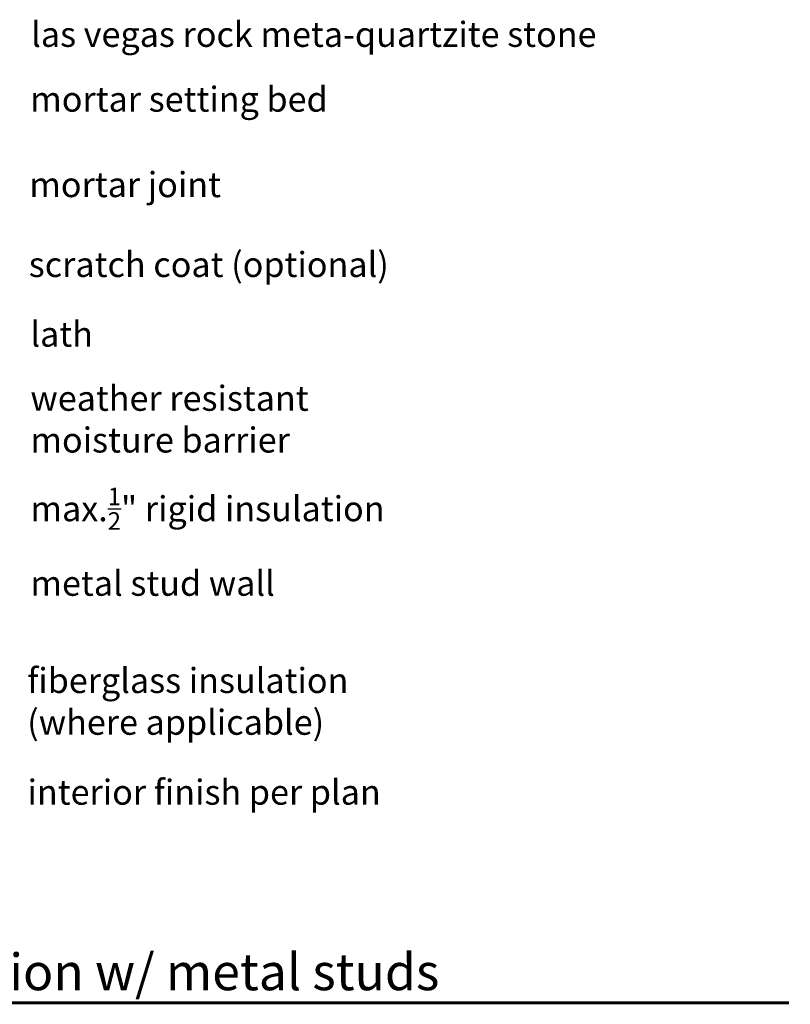
# Model space of a CAD drawing. Units: inches. Extents: x 48.5 to 111.7, y 45.6 to 83.4.
# Drawn here: x 84.7 to 111.7, y 47.5 to 81.9 of the extents above; entities that cross this region are included whole.
import ezdxf

# ---------------------------------------------------------------- set-up
doc = ezdxf.new("R2010")
doc.units = ezdxf.units.IN
doc.header["$LTSCALE"] = 8
doc.header["$MEASUREMENT"] = 0
doc.layers.get('0').update_dxf_attribs({"linetype": 'CONTINUOUS'})
doc.styles.get("Standard").update_dxf_attribs({"font": 'architxt.shx', "height": 0.75})

msp = doc.modelspace()

# ---------------------------------------------------------------- linework, layer by layer
msp.add_line((52.478, 47.585), (92.478, 47.585))
msp.add_line((52.478, 47.585), (92.478, 47.585))
at = {"const_width": 0.1, "flags": 128}
msp.add_lwpolyline([(52.478, 47.585), (111.625, 47.585)], dxfattribs=at)

# ---------------------------------------------------------------- texts
at = {"attachment_point": 1}
for s, width, insert, char_height in [('{\\fMicrogrammaDMedExt|b0|i0|c0|p34;las vegas rock meta-quartzite stone}', 27.46913, (85.139, 81.871), 0.875), ('{\\fMicrogrammaDMedExt|b0|i0|c0|p34;mortar setting bed}', 27.46913, (85.104, 79.605), 0.875), ('{\\fMicrogrammaDMedExt|b0|i0|c0|p34;mortar joint}', 27.46913, (85.072, 76.619), 0.875), ('{\\fMicrogrammaDMedExt|b0|i0|c0|p34;scratch coat (optional)}', 27.46913, (85.055, 73.828), 0.875), ('{\\fMicrogrammaDMedExt|b0|i0|c0|p34;lath}', 27.46913, (85.112, 71.393), 0.875), ('{\\fMicrogrammaDMedExt|b0|i0|c0|p34;weather resistant\\Pmoisture barrier}', 27.46913, (85.112, 69.152), 0.875), ('\\A1;{\\fMicrogrammaDMedExt|b0|i0|c0|p34;max.\\H0.7x;\\S1/2;\\H1.4286x;" rigid insulation}', 27.46913, (85.112, 65.59), 0.875), ('{\\fMicrogrammaDMedExt|b0|i0|c0|p34;metal stud wall}', 27.46913, (85.112, 62.687), 0.875), ('{\\fMicrogrammaDMedExt|b0|i0|c0|p34;fiberglass insulation\\P(where applicable)}', 27.46913, (85.001, 59.288), 0.875), ('{\\fMicrogrammaDMedExt|b0|i0|c0|p34;interior finish per plan}', 27.46913, (85.012, 55.386), 0.875), ('{\\fMicrogrammaDMedExt|b0|i0|c0|p34;meta-quartzite stone over rigid insulation w/ metal studs}', 65.18291, (53.106, 49.308), 1.28118)]:
    msp.add_mtext_dynamic_manual_height_columns(s, width=width, gutter_width=3.75, heights=[0], dxfattribs=dict(at, insert=insert, char_height=char_height))

doc.saveas('drawing.dxf')
